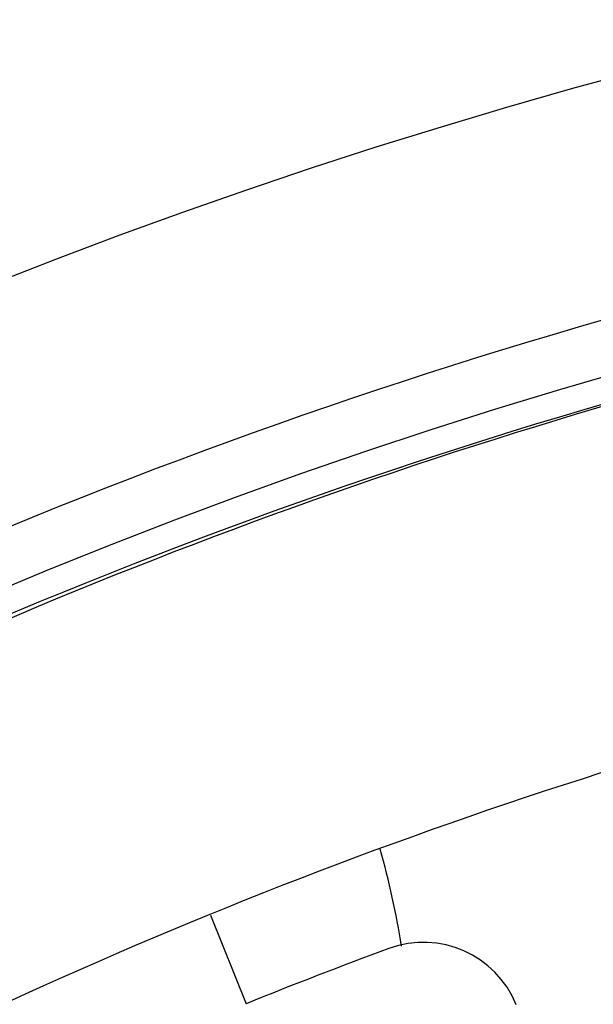
# Model space of a CAD drawing. Units: millimetres. Extents: x 0 to 1605, y -1 to 1122.
# Drawn here: x 1411 to 1412, y 879 to 881 of the extents above; entities that cross this region are included whole.
import ezdxf

# ---------------------------------------------------------------- set-up
doc = ezdxf.new("R2010")
doc.units = ezdxf.units.MM

# ---------------------------------------------------------------- blocks, each defined once
blk = doc.blocks.new('ALTEA 412A')
at = {"linetype": 'Continuous'}
blk.add_line((6579.9503, -732.0748), (6580.0218, -732.2518), dxfattribs=at)
blk.add_circle((6583.8053, -741.6163), 11.05, dxfattribs=at)
for centre, radius, start, end in [((6583.8053, -741.6163), 11.6233, 102.90414, 77.14296), ((6583.8053, -741.6163), 11.1616, 102.71427, 120), ((6583.8053, -741.6163), 11, 103.27479, 120), ((6583.8053, -741.5163), 10.9, 104.19109, 118.5), ((6583.8053, -741.5163), 10.2, 104.18049, 118.5), ((6578.6053, -732.4163), 1.75, 9.1967, 15.6964), ((6580.3766, -732.329), 0.2, 22, 110.2635), ((6583.8053, -741.6163), 10.1, 110.2635, 112)]:
    blk.add_arc(centre, radius, start, end, dxfattribs=at)

msp = doc.modelspace()

# ---------------------------------------------------------------- block references
msp.add_blockref('ALTEA 412A', (-5168.7815, 1610.9581))

doc.saveas('drawing.dxf')
